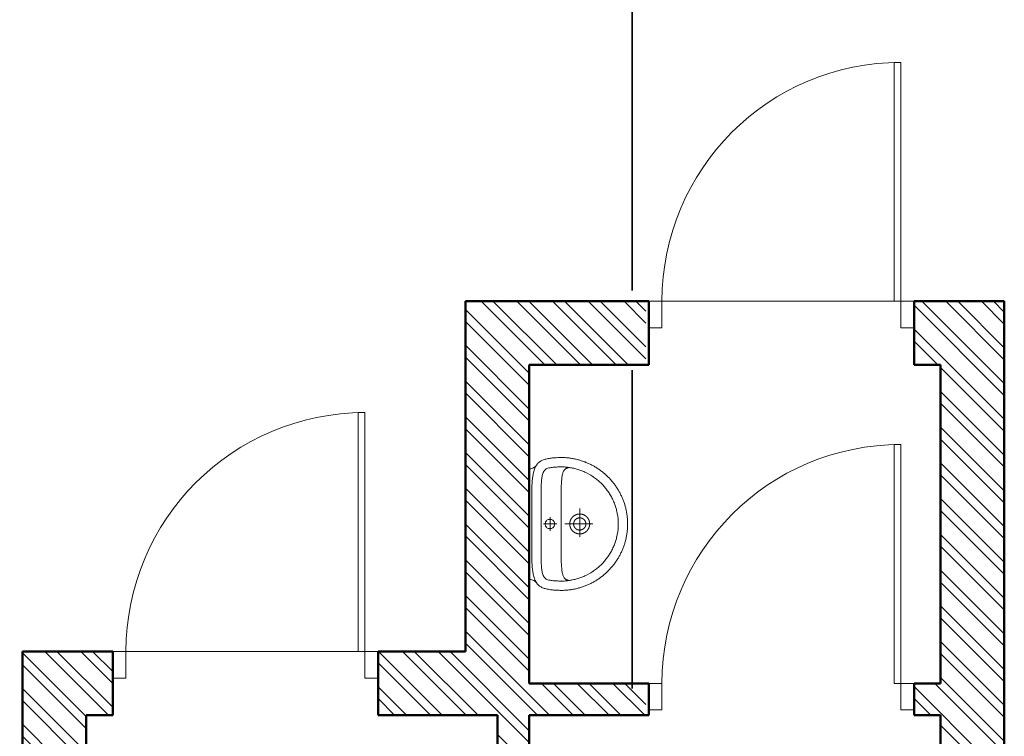
# Model space of a CAD drawing. Extents: x -7890 to 580475, y -14141 to 157060.
# Drawn here: x 187790 to 191500, y 1800 to 4501 of the extents above; entities that cross this region are included whole.
import ezdxf

# ---------------------------------------------------------------- set-up
doc = ezdxf.new("R2010")
doc.units = 0
doc.header["$LTSCALE"] = 100
doc.linetypes.add('ACAD_ISO02W100', pattern=[15, 12, -3])
for name, color, linetype, lineweight in [('A-KN-MUR-PRZEKRÓJ', 7, 'Continuous', 50), ('A-MAT-GRES', 8, 'Continuous', 13), ('A-ST-DRZWI', 8, 'Continuous', 18), ('A-TECH_SUWNICE', 8, 'Continuous', 13), ('A-WYPOSAŻENIE-CER_SANITARNA', 251, 'Continuous', 13), ('X-SZRAF-PREFABRYKAT', 251, 'Continuous', 13)]:
    doc.layers.add(name, color=color, linetype=linetype, lineweight=lineweight)

# ---------------------------------------------------------------- blocks, each defined once
blk = doc.blocks.new('Umywalka')
for p, q in [((221203, 114150), (221203, 114150)), ((221217.6, 114150), (221217.6, 114150))]:
    blk.add_line(p, q)
for points in [[(220990.2, 114219.8), (220990.3, 114216.2), (220990.3, 114212.5), (220990.5, 114208.9), (220990.6, 114205.3), (220990.9, 114201.7), (220991.2, 114198.1), (220991.5, 114194.5), (220991.9, 114191), (220992.3, 114187.4), (220992.8, 114183.9), (220993.3, 114180.4), (220993.9, 114176.9), (220994.6, 114173.4), (220995.2, 114169.9), (220996, 114166.5), (220996.7, 114163.1), (220997.6, 114159.6), (220998.4, 114156.2), (220999.4, 114152.9), (221000.3, 114149.5), (221001.3, 114146.2), (221002.4, 114142.8), (221003.5, 114139.5), (221004.6, 114136.3), (221005.8, 114133), (221007, 114129.8), (221008.3, 114126.6), (221009.6, 114123.4), (221011, 114120.2), (221012.4, 114117), (221013.8, 114113.9), (221015.3, 114110.8), (221016.8, 114107.7), (221018.4, 114104.7), (221020, 114101.6), (221021.7, 114098.6), (221023.3, 114095.6), (221025.1, 114092.7), (221026.8, 114089.7), (221028.6, 114086.8), (221030.5, 114084), (221032.4, 114081.1), (221034.3, 114078.3), (221036.2, 114075.5), (221038.2, 114072.7), (221040.3, 114070), (221042.3, 114067.3), (221044.4, 114064.6), (221046.6, 114061.9), (221048.7, 114059.3), (221050.9, 114056.7), (221053.2, 114054.1), (221055.5, 114051.6), (221057.8, 114049.1), (221060.1, 114046.6), (221062.5, 114044.2), (221064.9, 114041.8), (221067.3, 114039.4), (221069.8, 114037.1), (221072.3, 114034.7), (221074.8, 114032.5), (221077.4, 114030.2), (221080, 114028), (221082.6, 114025.8), (221085.3, 114023.7), (221088, 114021.6), (221090.7, 114019.5), (221093.4, 114017.5), (221096.2, 114015.5), (221099, 114013.6), (221101.8, 114011.6), (221104.7, 114009.8), (221107.6, 114007.9), (221110.5, 114006.1), (221113.4, 114004.4), (221116.4, 114002.6), (221119.3, 114000.9), (221122.3, 113999.3), (221125.4, 113997.7), (221128.4, 113996.1), (221131.5, 113994.6), (221134.6, 113993.1), (221137.7, 113991.7), (221140.9, 113990.3), (221144.1, 113988.9), (221147.3, 113987.6), (221150.5, 113986.3), (221153.7, 113985.1), (221157, 113983.9), (221160.3, 113982.8), (221163.6, 113981.7), (221166.9, 113980.6), (221170.2, 113979.6), (221173.6, 113978.6), (221177, 113977.7), (221180.4, 113976.8), (221183.8, 113976), (221187.2, 113975.3), (221190.6, 113974.5), (221194.1, 113973.8), (221197.6, 113973.2), (221201.1, 113972.6), (221204.6, 113972.1), (221208.1, 113971.6), (221211.7, 113971.2), (221215.2, 113970.8), (221218.8, 113970.4), (221222.4, 113970.2), (221226, 113969.9), (221229.6, 113969.7), (221233.3, 113969.6), (221236.9, 113969.5), (221240.6, 113969.5), (221240.6, 113969.5), (221244.2, 113969.5), (221247.9, 113969.6), (221251.5, 113969.7), (221255.1, 113969.9), (221258.7, 113970.2), (221262.3, 113970.4), (221265.9, 113970.8), (221269.4, 113971.2), (221273, 113971.6), (221276.5, 113972.1), (221280, 113972.6), (221283.5, 113973.2), (221287, 113973.8), (221290.5, 113974.5), (221293.9, 113975.3), (221297.4, 113976), (221300.8, 113976.8), (221304.2, 113977.7), (221307.5, 113978.6), (221310.9, 113979.6), (221314.2, 113980.6), (221317.6, 113981.7), (221320.9, 113982.8), (221324.1, 113983.9), (221327.4, 113985.1), (221330.6, 113986.3), (221333.9, 113987.6), (221337, 113988.9), (221340.2, 113990.3), (221343.4, 113991.7), (221346.5, 113993.1), (221349.6, 113994.6), (221352.7, 113996.1), (221355.7, 113997.7), (221358.8, 113999.3), (221361.8, 114000.9), (221364.8, 114002.6), (221367.7, 114004.4), (221370.7, 114006.1), (221373.6, 114007.9), (221376.4, 114009.8), (221379.3, 114011.6), (221382.1, 114013.6), (221384.9, 114015.5), (221387.7, 114017.5), (221390.4, 114019.5), (221393.1, 114021.6), (221395.8, 114023.7), (221398.5, 114025.8), (221401.1, 114028), (221403.7, 114030.2), (221406.3, 114032.5), (221408.8, 114034.7), (221411.3, 114037.1), (221413.8, 114039.4), (221416.2, 114041.8), (221418.6, 114044.2), (221421, 114046.6), (221423.3, 114049.1), (221425.7, 114051.6), (221427.9, 114054.1), (221430.2, 114056.7), (221432.4, 114059.3), (221434.6, 114061.9), (221436.7, 114064.6), (221438.8, 114067.3), (221440.9, 114070), (221442.9, 114072.7), (221444.9, 114075.5), (221446.8, 114078.3), (221448.8, 114081.1), (221450.6, 114084), (221452.5, 114086.8), (221454.3, 114089.7), (221456, 114092.7), (221457.8, 114095.6), (221459.5, 114098.6), (221461.1, 114101.6), (221462.7, 114104.7), (221464.3, 114107.7), (221465.8, 114110.8), (221467.3, 114113.9), (221468.7, 114117), (221470.1, 114120.2), (221471.5, 114123.4), (221472.8, 114126.5), (221474.1, 114129.8), (221475.3, 114133), (221476.5, 114136.3), (221477.6, 114139.5), (221478.7, 114142.8), (221479.8, 114146.2), (221480.8, 114149.5), (221481.8, 114152.9), (221482.7, 114156.2), (221483.6, 114159.6), (221484.4, 114163), (221485.2, 114166.5), (221485.9, 114169.9), (221486.6, 114173.4), (221487.2, 114176.9), (221487.8, 114180.4), (221488.3, 114183.9), (221488.8, 114187.4), (221489.2, 114191), (221489.6, 114194.5), (221490, 114198.1), (221490.2, 114201.7), (221490.5, 114205.3), (221490.7, 114208.9), (221490.8, 114212.5), (221490.9, 114216.2), (221490.9, 114219.8), (221490.9, 114219.8), (221490.8, 114223.4), (221490.7, 114227.9), (221490.5, 114232.9), (221490.2, 114238.2), (221489.9, 114243.5), (221489.5, 114248.4), (221489.2, 114252.6), (221488.8, 114255.8), (221488.2, 114260.3), (221487.5, 114264.6), (221486.8, 114268.7), (221486, 114272.6), (221485.1, 114276.4), (221484.2, 114280), (221483.2, 114283.5), (221482, 114286.8), (221480.8, 114290), (221479.4, 114293), (221477.9, 114295.9), (221476.3, 114298.6), (221474.5, 114301.2), (221472.6, 114303.7), (221470.5, 114306), (221468.3, 114308.2), (221465.8, 114310.3), (221463.2, 114312.2), (221460.4, 114314.1), (221457.3, 114315.8), (221454.1, 114317.4), (221450.6, 114318.9), (221446.8, 114320.3), (221442.9, 114321.6), (221438.6, 114322.8), (221434.1, 114323.9), (221429.4, 114324.9), (221429.4, 114324.9), (221425.7, 114325.6), (221421.8, 114326.3), (221417.9, 114327), (221413.8, 114327.6), (221409.5, 114328.2), (221405.2, 114328.7), (221400.7, 114329.1), (221396.2, 114329.5), (221391.6, 114329.8), (221386.9, 114329.9), (221382.1, 114330), (221240.6, 114330), (221099.1, 114330), (221094.3, 114329.9), (221089.6, 114329.8), (221084.9, 114329.5), (221080.4, 114329.1), (221075.9, 114328.7), (221071.6, 114328.2), (221067.4, 114327.6), (221063.3, 114327), (221059.3, 114326.3), (221055.4, 114325.6), (221051.8, 114324.9), (221047, 114323.9), (221042.5, 114322.8), (221038.3, 114321.6), (221034.3, 114320.3), (221030.6, 114318.9), (221027.1, 114317.4), (221023.8, 114315.8), (221020.8, 114314.1), (221017.9, 114312.2), (221015.3, 114310.3), (221012.8, 114308.2), (221010.6, 114306), (221008.5, 114303.7), (221006.6, 114301.2), (221004.8, 114298.6), (221003.2, 114295.9), (221001.7, 114293), (221000.3, 114290), (220999.1, 114286.8), (220998, 114283.5), (220996.9, 114280), (220996, 114276.4), (220995.1, 114272.6), (220994.3, 114268.7), (220993.6, 114264.6), (220992.9, 114260.3), (220992.3, 114255.8), (220991.9, 114252.6), (220991.6, 114248.4), (220991.2, 114243.5), (220990.9, 114238.2), (220990.7, 114232.9), (220990.5, 114227.9), (220990.3, 114223.4)], [(221240.5, 114004.7), (221246, 114004.8), (221251.5, 114005), (221257, 114005.3), (221262.5, 114005.7), (221266.7, 114006.2), (221270.8, 114006.9), (221274.9, 114007.5), (221278.9, 114008.3), (221282.9, 114009), (221286.8, 114009.9), (221290.7, 114010.8), (221294.7, 114011.8), (221298.6, 114012.8), (221302.5, 114013.9), (221306.4, 114015.1), (221310.4, 114016.3), (221314.4, 114017.6), (221318.6, 114019.3), (221322.7, 114021.1), (221326.8, 114022.9), (221330.9, 114024.7), (221334.9, 114026.6), (221338.9, 114028.6), (221343, 114030.6), (221346.6, 114032.7), (221350.2, 114034.9), (221353.8, 114037.2), (221357.3, 114039.4), (221360.7, 114041.7), (221364, 114044), (221367.3, 114046.4), (221370.6, 114048.9), (221373.8, 114051.4), (221377, 114053.9), (221380.1, 114056.5), (221383.3, 114059.2), (221386.4, 114062), (221389.5, 114064.8), (221392.6, 114067.8), (221395.7, 114071), (221398.6, 114074.2), (221401.5, 114077.4), (221404.3, 114080.7), (221407, 114084), (221409.6, 114087.3), (221412.2, 114090.7), (221414.8, 114094.1), (221417.3, 114097.6), (221419.8, 114101.1), (221422.2, 114104.7), (221424.6, 114108.4), (221434.6, 114126.7), (221436.3, 114130.5), (221437.9, 114134.3), (221439.4, 114138.1), (221440.9, 114141.9), (221442.3, 114145.7), (221443.7, 114149.5), (221445, 114153.4), (221446.2, 114157.2), (221447.3, 114161.1), (221448.4, 114164.9), (221449.4, 114168.8), (221450.3, 114172.7), (221451.2, 114176.6), (221452, 114180.5), (221452.7, 114184.4), (221453.3, 114188.3), (221453.9, 114192.3), (221454.4, 114196.3), (221454.8, 114200.3), (221455.2, 114204.3), (221455.4, 114208.3), (221455.6, 114212.4), (221455.7, 114216.5), (221455.7, 114220.6), (221455.7, 114224.7), (221455.5, 114228.8), (221455.4, 114233), (221455.2, 114237.1), (221454.9, 114241.3), (221454.6, 114245.4), (221454.2, 114249.6), (221453.8, 114253.7), (221453.2, 114257.8), (221452.5, 114261.9), (221451.6, 114266), (221450.6, 114270), (221449.4, 114274), (221448, 114276.8), (221446.2, 114279.4), (221443.9, 114281.7), (221441.3, 114283.8), (221438.2, 114285.6), (221434.9, 114287.3), (221431.3, 114288.7), (221427.5, 114289.9), (221423.6, 114291), (221419.5, 114291.9), (221415.3, 114292.6), (221411.1, 114293.2), (221407, 114293.7), (221402.8, 114294.1), (221398.8, 114294.4), (221395, 114294.6), (221391.3, 114294.8), (221387.9, 114294.9), (221384.8, 114294.9), (221382, 114294.9), (221240.5, 114294.9), (221099.1, 114294.9), (221096.3, 114294.9), (221093.2, 114294.9), (221089.7, 114294.8), (221086.1, 114294.6), (221082.2, 114294.4), (221078.2, 114294.1), (221074.1, 114293.7), (221069.9, 114293.2), (221065.7, 114292.6), (221061.6, 114291.9), (221057.5, 114291), (221053.5, 114289.9), (221049.7, 114288.7), (221046.1, 114287.3), (221042.8, 114285.6), (221039.8, 114283.8), (221037.1, 114281.7), (221034.9, 114279.4), (221033, 114276.8), (221031.7, 114274), (221030.5, 114270), (221029.4, 114266), (221028.6, 114261.9), (221027.9, 114257.8), (221027.3, 114253.7), (221026.8, 114249.6), (221026.4, 114245.4), (221026.1, 114241.3), (221025.9, 114237.1), (221025.7, 114233), (221025.5, 114228.8), (221025.4, 114224.7), (221025.3, 114220.6), (221025.3, 114216.5), (221025.5, 114212.4), (221025.6, 114208.3), (221025.9, 114204.3), (221026.2, 114200.3), (221026.7, 114196.3), (221027.1, 114192.3), (221027.7, 114188.3), (221028.4, 114184.4), (221029.1, 114180.5), (221029.9, 114176.6), (221030.7, 114172.7), (221031.6, 114168.8), (221032.7, 114164.9), (221033.7, 114161.1), (221034.9, 114157.2), (221036.1, 114153.4), (221037.4, 114149.5), (221038.7, 114145.7), (221040.1, 114141.9), (221041.6, 114138.1), (221043.2, 114134.3), (221044.8, 114130.5), (221046.5, 114126.7), (221046.5, 114126.7), (221056.4, 114108.4), (221058.9, 114104.7), (221061.3, 114101.1), (221063.8, 114097.6), (221066.3, 114094.1), (221068.8, 114090.7), (221071.4, 114087.3), (221074.1, 114084), (221076.8, 114080.7), (221079.6, 114077.4), (221082.4, 114074.2), (221085.4, 114071), (221088.4, 114067.8), (221091.5, 114064.8), (221094.6, 114062), (221097.8, 114059.2), (221100.9, 114056.5), (221104.1, 114053.9), (221107.3, 114051.4), (221110.5, 114048.9), (221113.7, 114046.4), (221117, 114044), (221120.4, 114041.7), (221123.8, 114039.4), (221127.3, 114037.2), (221130.8, 114034.9), (221134.4, 114032.7), (221138.1, 114030.6), (221142.1, 114028.6), (221146.2, 114026.6), (221150.2, 114024.7), (221154.3, 114022.9), (221158.3, 114021.1), (221162.5, 114019.3), (221166.7, 114017.6), (221166.7, 114017.6), (221170.7, 114016.3), (221174.6, 114015.1), (221178.6, 114013.9), (221182.5, 114012.8), (221186.4, 114011.8), (221190.3, 114010.8), (221194.3, 114009.9), (221198.2, 114009), (221202.2, 114008.3), (221206.2, 114007.5), (221210.2, 114006.9), (221214.4, 114006.2), (221218.5, 114005.7), (221224.1, 114005.3), (221229.6, 114005), (221235, 114004.8)], [(221222.9, 114262.4), (221223.2, 114259.1), (221223.9, 114256.1), (221225, 114253.5), (221226.6, 114251.2), (221228.4, 114249.3), (221230.5, 114247.7), (221232.8, 114246.5), (221235.3, 114245.6), (221237.8, 114245.1), (221240.4, 114244.9), (221243.1, 114245.1), (221245.6, 114245.6), (221248.1, 114246.5), (221250.4, 114247.7), (221252.5, 114249.3), (221254.3, 114251.2), (221255.8, 114253.5), (221257, 114256.1), (221257.7, 114259.1), (221258, 114262.4), (221257.7, 114265.7), (221257, 114268.7), (221255.8, 114271.4), (221254.3, 114273.6), (221252.5, 114275.6), (221250.4, 114277.1), (221248.1, 114278.4), (221245.6, 114279.2), (221243.1, 114279.8), (221240.4, 114279.9), (221237.8, 114279.8), (221235.2, 114279.2), (221232.8, 114278.4), (221230.5, 114277.1), (221228.4, 114275.6), (221226.6, 114273.6), (221225, 114271.4), (221223.9, 114268.7), (221223.2, 114265.7), (221222.9, 114262.4)], [(221203, 114150), (221203, 114150.3), (221203, 114150.6), (221203, 114151), (221203.1, 114151.3), (221203.1, 114151.7), (221203.1, 114152), (221203.1, 114152.3), (221203.1, 114152.7), (221203.2, 114153), (221203.2, 114153.3), (221203.2, 114153.7), (221203.2, 114154), (221203.3, 114154.3), (221203.3, 114154.7), (221203.4, 114155), (221203.4, 114155.3), (221203.5, 114155.7), (221203.5, 114156), (221203.6, 114156.3), (221203.6, 114156.7), (221203.7, 114157), (221203.8, 114157.3), (221203.8, 114157.7), (221203.9, 114158), (221204, 114158.3), (221204, 114158.6), (221204.1, 114159), (221204.2, 114159.3), (221204.3, 114159.6), (221204.4, 114159.9), (221204.5, 114160.3), (221204.6, 114160.6), (221204.7, 114160.9), (221204.7, 114161.2), (221204.9, 114161.5), (221205, 114161.9), (221205.1, 114162.2), (221205.2, 114162.5), (221205.3, 114162.8), (221205.4, 114163.1), (221205.5, 114163.5), (221205.6, 114163.8), (221205.8, 114164.1), (221205.9, 114164.4), (221206, 114164.7), (221206.2, 114165), (221206.3, 114165.3), (221206.4, 114165.6), (221206.6, 114165.9), (221206.7, 114166.2), (221206.9, 114166.5), (221207, 114166.8), (221207.2, 114167.1), (221207.3, 114167.4), (221207.5, 114167.7), (221207.6, 114168), (221207.8, 114168.3), (221208, 114168.6), (221208.1, 114168.9), (221208.3, 114169.2), (221208.5, 114169.5), (221208.6, 114169.8), (221208.8, 114170.1), (221209, 114170.3), (221209.2, 114170.6), (221209.4, 114170.9), (221209.6, 114171.2), (221209.8, 114171.5), (221209.9, 114171.7), (221210.1, 114172), (221210.3, 114172.3), (221210.5, 114172.5), (221210.7, 114172.8), (221210.9, 114173.1), (221211.2, 114173.3), (221211.4, 114173.6), (221211.6, 114173.9), (221211.8, 114174.1), (221212, 114174.4), (221212.2, 114174.6), (221212.5, 114174.9), (221212.7, 114175.1), (221212.9, 114175.4), (221213.1, 114175.6), (221213.4, 114175.9), (221213.6, 114176.1), (221213.8, 114176.4), (221214.1, 114176.6), (221214.3, 114176.8), (221214.5, 114177.1), (221214.8, 114177.3), (221215, 114177.5), (221215.3, 114177.8), (221215.5, 114178), (221215.8, 114178.2), (221216, 114178.4), (221216.3, 114178.6), (221216.5, 114178.9), (221216.8, 114179.1), (221217.1, 114179.3), (221217.3, 114179.5), (221217.6, 114179.7), (221217.9, 114179.9), (221218.1, 114180.1), (221218.4, 114180.3), (221218.7, 114180.5), (221218.9, 114180.7), (221219.2, 114180.9), (221219.5, 114181.1), (221219.8, 114181.3), (221220.1, 114181.5), (221220.3, 114181.6), (221220.6, 114181.8), (221220.9, 114182), (221221.2, 114182.2), (221221.5, 114182.3), (221221.8, 114182.5), (221222.1, 114182.7), (221222.4, 114182.8), (221222.7, 114183), (221222.9, 114183.2), (221223.2, 114183.3), (221223.5, 114183.5), (221223.8, 114183.6), (221224.1, 114183.8), (221224.4, 114183.9), (221224.8, 114184.1), (221225.1, 114184.2), (221225.4, 114184.3), (221225.7, 114184.5), (221226, 114184.6), (221226.3, 114184.7), (221226.6, 114184.9), (221226.9, 114185), (221227.2, 114185.1), (221227.5, 114185.2), (221227.9, 114185.3), (221228.2, 114185.5), (221228.5, 114185.6), (221228.8, 114185.7), (221229.1, 114185.8), (221229.5, 114185.9), (221229.8, 114186), (221230.1, 114186.1), (221230.4, 114186.2), (221230.7, 114186.3), (221231.1, 114186.3), (221231.4, 114186.4), (221231.7, 114186.5), (221232, 114186.6), (221232.4, 114186.7), (221232.7, 114186.7), (221233, 114186.8), (221233.4, 114186.9), (221233.7, 114186.9), (221234, 114187), (221234.4, 114187), (221234.7, 114187.1), (221235, 114187.2), (221235.3, 114187.2), (221235.7, 114187.2), (221236, 114187.3), (221236.3, 114187.3), (221236.7, 114187.4), (221237, 114187.4), (221237.4, 114187.4), (221237.7, 114187.5), (221238, 114187.5), (221238.4, 114187.5), (221238.7, 114187.5), (221239, 114187.5), (221239.4, 114187.5), (221239.7, 114187.6), (221240, 114187.6), (221240.4, 114187.6), (221240.7, 114187.6), (221241, 114187.6), (221241.4, 114187.6), (221241.7, 114187.6), (221242.1, 114187.5), (221242.4, 114187.5), (221242.7, 114187.5), (221243.1, 114187.5), (221243.4, 114187.5), (221243.7, 114187.4), (221244.1, 114187.4), (221244.4, 114187.4), (221244.7, 114187.3), (221245.1, 114187.3), (221245.4, 114187.3), (221245.7, 114187.2), (221246.1, 114187.2), (221246.4, 114187.1), (221246.7, 114187.1), (221247.1, 114187), (221247.4, 114186.9), (221247.7, 114186.9), (221248.1, 114186.8), (221248.4, 114186.8), (221248.7, 114186.7), (221249, 114186.6), (221249.4, 114186.5), (221249.7, 114186.4), (221250, 114186.4), (221250.3, 114186.3), (221250.7, 114186.2), (221251, 114186.1), (221251.3, 114186), (221251.6, 114185.9), (221252, 114185.8), (221252.3, 114185.7), (221252.6, 114185.6), (221252.9, 114185.5), (221253.2, 114185.4), (221253.5, 114185.3), (221253.9, 114185.1), (221254.2, 114185), (221254.5, 114184.9), (221254.8, 114184.8), (221255.1, 114184.6), (221255.4, 114184.5), (221255.7, 114184.4), (221256, 114184.2), (221256.3, 114184.1), (221256.6, 114184), (221256.9, 114183.8), (221257.2, 114183.7), (221257.5, 114183.5), (221257.8, 114183.4), (221258.1, 114183.2), (221258.4, 114183.1), (221258.7, 114182.9), (221259, 114182.7), (221259.3, 114182.6), (221259.6, 114182.4), (221259.9, 114182.2), (221260.2, 114182), (221260.5, 114181.9), (221260.8, 114181.7), (221261, 114181.5), (221261.3, 114181.3), (221261.6, 114181.1), (221261.9, 114180.9), (221262.2, 114180.8), (221262.4, 114180.6), (221262.7, 114180.4), (221263, 114180.2), (221263.2, 114180), (221263.5, 114179.8), (221263.8, 114179.6), (221264, 114179.3), (221264.3, 114179.1), (221264.6, 114178.9), (221264.8, 114178.7), (221265.1, 114178.5), (221265.3, 114178.3), (221265.6, 114178), (221265.8, 114177.8), (221266.1, 114177.6), (221266.3, 114177.4), (221266.6, 114177.1), (221266.8, 114176.9), (221267, 114176.7), (221267.3, 114176.4), (221267.5, 114176.2), (221267.8, 114175.9), (221268, 114175.7), (221268.2, 114175.5), (221268.4, 114175.2), (221268.7, 114175), (221268.9, 114174.7), (221269.1, 114174.4), (221269.3, 114174.2), (221269.5, 114173.9), (221269.7, 114173.7), (221270, 114173.4), (221270.2, 114173.1), (221270.4, 114172.9), (221270.6, 114172.6), (221270.8, 114172.3), (221271, 114172.1), (221271.2, 114171.8), (221271.4, 114171.5), (221271.6, 114171.3), (221271.7, 114171), (221271.9, 114170.7), (221272.1, 114170.4), (221272.3, 114170.1), (221272.5, 114169.8), (221272.7, 114169.6), (221272.8, 114169.3), (221273, 114169), (221273.2, 114168.7), (221273.3, 114168.4), (221273.5, 114168.1), (221273.7, 114167.8), (221273.8, 114167.5), (221274, 114167.2), (221274.1, 114166.9), (221274.3, 114166.6), (221274.4, 114166.3), (221274.6, 114166), (221274.7, 114165.7), (221274.8, 114165.4), (221275, 114165.1), (221275.1, 114164.8), (221275.2, 114164.5), (221275.4, 114164.2), (221275.5, 114163.8), (221275.6, 114163.5), (221275.7, 114163.2), (221275.9, 114162.9), (221276, 114162.6), (221276.1, 114162.3), (221276.2, 114162), (221276.3, 114161.6), (221276.4, 114161.3), (221276.5, 114161), (221276.6, 114160.7), (221276.7, 114160.4), (221276.8, 114160), (221276.9, 114159.7), (221277, 114159.4), (221277, 114159.1), (221277.1, 114158.7), (221277.2, 114158.4), (221277.3, 114158.1), (221277.3, 114157.7), (221277.4, 114157.4), (221277.5, 114157.1), (221277.5, 114156.8), (221277.6, 114156.4), (221277.6, 114156.1), (221277.7, 114155.8), (221277.7, 114155.4), (221277.8, 114155.1), (221277.8, 114154.8), (221277.9, 114154.4), (221277.9, 114154.1), (221277.9, 114153.8), (221278, 114153.4), (221278, 114153.1), (221278, 114152.8), (221278.1, 114152.4), (221278.1, 114152.1), (221278.1, 114151.7), (221278.1, 114151.4), (221278.1, 114151.1), (221278.1, 114150.7), (221278.1, 114150.4), (221278.1, 114150.1), (221278.1, 114149.7), (221278.1, 114149.4), (221278.1, 114149.1), (221278.1, 114148.7), (221278.1, 114148.4), (221278.1, 114148.1), (221278.1, 114147.7), (221278, 114147.4), (221278, 114147), (221278, 114146.7), (221278, 114146.4), (221277.9, 114146), (221277.9, 114145.7), (221277.8, 114145.4), (221277.8, 114145), (221277.8, 114144.7), (221277.7, 114144.4), (221277.7, 114144), (221277.6, 114143.7), (221277.5, 114143.4), (221277.5, 114143.1), (221277.4, 114142.7), (221277.4, 114142.4), (221277.3, 114142.1), (221277.2, 114141.7), (221277.1, 114141.4), (221277.1, 114141.1), (221277, 114140.8), (221276.9, 114140.4), (221276.8, 114140.1), (221276.7, 114139.8), (221276.6, 114139.5), (221276.5, 114139.1), (221276.4, 114138.8), (221276.3, 114138.5), (221276.2, 114138.2), (221276.1, 114137.9), (221276, 114137.5), (221275.9, 114137.2), (221275.8, 114136.9), (221275.7, 114136.6), (221275.5, 114136.3), (221275.4, 114136), (221275.3, 114135.7), (221275.2, 114135.3), (221275, 114135), (221274.9, 114134.7), (221274.7, 114134.4), (221274.6, 114134.1), (221274.5, 114133.8), (221274.3, 114133.5), (221274.2, 114133.2), (221274, 114132.9), (221273.9, 114132.6), (221273.7, 114132.3), (221273.5, 114132), (221273.4, 114131.7), (221273.2, 114131.4), (221273, 114131.1), (221272.9, 114130.9), (221272.7, 114130.6), (221272.5, 114130.3), (221272.3, 114130), (221272.2, 114129.7), (221272, 114129.4), (221271.8, 114129.1), (221271.6, 114128.9), (221271.4, 114128.6), (221271.2, 114128.3), (221271, 114128), (221270.8, 114127.8), (221270.6, 114127.5), (221270.4, 114127.2), (221270.2, 114127), (221270, 114126.7), (221269.8, 114126.4), (221269.6, 114126.2), (221269.4, 114125.9), (221269.2, 114125.7), (221268.9, 114125.4), (221268.7, 114125.2), (221268.5, 114124.9), (221268.3, 114124.7), (221268, 114124.4), (221267.8, 114124.2), (221267.6, 114123.9), (221267.4, 114123.7), (221267.1, 114123.4), (221266.9, 114123.2), (221266.6, 114123), (221266.4, 114122.7), (221266.1, 114122.5), (221265.9, 114122.3), (221265.6, 114122.1), (221265.4, 114121.8), (221265.1, 114121.6), (221264.9, 114121.4), (221264.6, 114121.2), (221264.4, 114121), (221264.1, 114120.8), (221263.8, 114120.5), (221263.6, 114120.3), (221263.3, 114120.1), (221263, 114119.9), (221262.8, 114119.7), (221262.5, 114119.5), (221262.2, 114119.3), (221262, 114119.1), (221261.7, 114119), (221261.4, 114118.8), (221261.1, 114118.6), (221260.8, 114118.4), (221260.6, 114118.2), (221260.3, 114118), (221260, 114117.9), (221259.7, 114117.7), (221259.4, 114117.5), (221259.1, 114117.4), (221258.8, 114117.2), (221258.5, 114117), (221258.2, 114116.9), (221257.9, 114116.7), (221257.6, 114116.6), (221257.3, 114116.4), (221257, 114116.3), (221256.7, 114116.1), (221256.4, 114116), (221256.1, 114115.8), (221255.8, 114115.7), (221255.5, 114115.6), (221255.2, 114115.4), (221254.9, 114115.3), (221254.6, 114115.2), (221254.3, 114115), (221253.9, 114114.9), (221253.6, 114114.8), (221253.3, 114114.7), (221253, 114114.6), (221252.7, 114114.5), (221252.4, 114114.4), (221252, 114114.3), (221251.7, 114114.2), (221251.4, 114114.1), (221251.1, 114114), (221250.8, 114113.9), (221250.4, 114113.8), (221250.1, 114113.7), (221249.8, 114113.6), (221249.5, 114113.5), (221249.1, 114113.5), (221248.8, 114113.4), (221248.5, 114113.3), (221248.1, 114113.2), (221247.8, 114113.2), (221247.5, 114113.1), (221247.2, 114113), (221246.8, 114113), (221246.5, 114112.9), (221246.2, 114112.9), (221245.8, 114112.8), (221245.5, 114112.8), (221245.2, 114112.7), (221244.8, 114112.7), (221244.5, 114112.7), (221244.2, 114112.6), (221243.8, 114112.6), (221243.5, 114112.6), (221243.2, 114112.6), (221242.8, 114112.5), (221242.5, 114112.5), (221242.1, 114112.5), (221241.8, 114112.5), (221241.5, 114112.5), (221241.1, 114112.5), (221240.8, 114112.5), (221240.5, 114112.5), (221240.1, 114112.5), (221239.8, 114112.5), (221239.5, 114112.5), (221239.1, 114112.5), (221238.8, 114112.5), (221238.5, 114112.5), (221238.1, 114112.6), (221237.8, 114112.6), (221237.4, 114112.6), (221237.1, 114112.6), (221236.8, 114112.7), (221236.4, 114112.7), (221236.1, 114112.7), (221235.8, 114112.8), (221235.4, 114112.8), (221235.1, 114112.9), (221234.8, 114112.9), (221234.4, 114113), (221234.1, 114113), (221233.8, 114113.1), (221233.5, 114113.2), (221233.1, 114113.2), (221232.8, 114113.3), (221232.5, 114113.4), (221232.1, 114113.4), (221231.8, 114113.5), (221231.5, 114113.6), (221231.2, 114113.7), (221230.8, 114113.8), (221230.5, 114113.8), (221230.2, 114113.9), (221229.9, 114114), (221229.5, 114114.1), (221229.2, 114114.2), (221228.9, 114114.3), (221228.6, 114114.4), (221228.3, 114114.5), (221227.9, 114114.7), (221227.6, 114114.8), (221227.3, 114114.9), (221227, 114115), (221226.7, 114115.1), (221226.4, 114115.3), (221226.1, 114115.4), (221225.8, 114115.5), (221225.5, 114115.7), (221225.1, 114115.8), (221224.8, 114115.9), (221224.5, 114116.1), (221224.2, 114116.2), (221223.9, 114116.4), (221223.6, 114116.5), (221223.3, 114116.7), (221223, 114116.8), (221222.7, 114117), (221222.4, 114117.1), (221222.1, 114117.3), (221221.9, 114117.5), (221221.6, 114117.6), (221221.3, 114117.8), (221221, 114118), (221220.7, 114118.2), (221220.4, 114118.3), (221220.1, 114118.5), (221219.9, 114118.7), (221219.6, 114118.9), (221219.3, 114119.1), (221219, 114119.3), (221218.7, 114119.5), (221218.5, 114119.7), (221218.2, 114119.9), (221217.9, 114120.1), (221217.7, 114120.3), (221217.4, 114120.5), (221217.1, 114120.7), (221216.9, 114120.9), (221216.6, 114121.1), (221216.4, 114121.3), (221216.1, 114121.5), (221215.9, 114121.8), (221215.6, 114122), (221215.3, 114122.2), (221215.1, 114122.4), (221214.9, 114122.7), (221214.6, 114122.9), (221214.4, 114123.1), (221214.1, 114123.4), (221213.9, 114123.6), (221213.7, 114123.9), (221213.4, 114124.1), (221213.2, 114124.3), (221213, 114124.6), (221212.7, 114124.8), (221212.5, 114125.1), (221212.3, 114125.3), (221212.1, 114125.6), (221211.9, 114125.8), (221211.6, 114126.1), (221211.4, 114126.4), (221211.2, 114126.6), (221211, 114126.9), (221210.8, 114127.2), (221210.6, 114127.4), (221210.4, 114127.7), (221210.2, 114128), (221210, 114128.2), (221209.8, 114128.5), (221209.6, 114128.8), (221209.4, 114129.1), (221209.2, 114129.3), (221209.1, 114129.6), (221208.9, 114129.9), (221208.7, 114130.2), (221208.5, 114130.5), (221208.3, 114130.8), (221208.2, 114131.1), (221208, 114131.3), (221207.8, 114131.6), (221207.7, 114131.9), (221207.5, 114132.2), (221207.4, 114132.5), (221207.2, 114132.8), (221207.1, 114133.1), (221206.9, 114133.4), (221206.8, 114133.7), (221206.6, 114134), (221206.5, 114134.3), (221206.3, 114134.6), (221206.2, 114134.9), (221206.1, 114135.3), (221205.9, 114135.6), (221205.8, 114135.9), (221205.7, 114136.2), (221205.6, 114136.5), (221205.4, 114136.8), (221205.3, 114137.1), (221205.2, 114137.4), (221205.1, 114137.8), (221205, 114138.1), (221204.9, 114138.4), (221204.8, 114138.7), (221204.7, 114139), (221204.6, 114139.4), (221204.5, 114139.7), (221204.4, 114140), (221204.3, 114140.3), (221204.2, 114140.7), (221204.1, 114141), (221204.1, 114141.3), (221204, 114141.6), (221203.9, 114142), (221203.8, 114142.3), (221203.8, 114142.6), (221203.7, 114143), (221203.6, 114143.3), (221203.6, 114143.6), (221203.5, 114143.9), (221203.5, 114144.3), (221203.4, 114144.6), (221203.4, 114144.9), (221203.3, 114145.3), (221203.3, 114145.6), (221203.3, 114145.9), (221203.2, 114146.3), (221203.2, 114146.6), (221203.2, 114146.9), (221203.1, 114147.3), (221203.1, 114147.6), (221203.1, 114148), (221203.1, 114148.3), (221203.1, 114148.6), (221203.1, 114149), (221203, 114149.3), (221203, 114149.6), (221203, 114150)], [(221217.6, 114150), (221217.6, 114150.3), (221217.6, 114150.5), (221217.6, 114150.8), (221217.6, 114151), (221217.6, 114151.3), (221217.6, 114151.6), (221217.6, 114151.8), (221217.7, 114152.1), (221217.7, 114152.4), (221217.7, 114152.6), (221217.7, 114152.9), (221217.8, 114153.1), (221217.8, 114153.4), (221217.8, 114153.7), (221217.9, 114153.9), (221217.9, 114154.2), (221218, 114154.4), (221218, 114154.7), (221218.1, 114155), (221218.1, 114155.2), (221218.2, 114155.5), (221218.3, 114155.7), (221218.3, 114156), (221218.4, 114156.2), (221218.5, 114156.5), (221218.6, 114156.7), (221218.6, 114157), (221218.7, 114157.2), (221218.8, 114157.5), (221218.9, 114157.7), (221219, 114158), (221219.1, 114158.2), (221219.2, 114158.5), (221219.3, 114158.7), (221219.4, 114159), (221219.5, 114159.2), (221219.6, 114159.4), (221219.7, 114159.7), (221219.8, 114159.9), (221219.9, 114160.2), (221220, 114160.4), (221220.1, 114160.6), (221220.3, 114160.9), (221220.4, 114161.1), (221220.5, 114161.3), (221220.7, 114161.5), (221220.8, 114161.8), (221220.9, 114162), (221221.1, 114162.2), (221221.2, 114162.4), (221221.3, 114162.7), (221221.5, 114162.9), (221221.6, 114163.1), (221221.8, 114163.3), (221221.9, 114163.5), (221222.1, 114163.7), (221222.3, 114164), (221222.4, 114164.2), (221222.6, 114164.4), (221222.7, 114164.6), (221222.9, 114164.8), (221223.1, 114165), (221223.3, 114165.2), (221223.4, 114165.4), (221223.6, 114165.6), (221223.8, 114165.8), (221224, 114166), (221224.1, 114166.1), (221224.3, 114166.3), (221224.5, 114166.5), (221224.7, 114166.7), (221224.9, 114166.9), (221225.1, 114167.1), (221225.3, 114167.2), (221225.5, 114167.4), (221225.7, 114167.6), (221225.9, 114167.7), (221226.1, 114167.9), (221226.3, 114168.1), (221226.5, 114168.2), (221226.7, 114168.4), (221226.9, 114168.6), (221227.1, 114168.7), (221227.3, 114168.9), (221227.6, 114169), (221227.8, 114169.2), (221228, 114169.3), (221228.2, 114169.4), (221228.4, 114169.6), (221228.7, 114169.7), (221228.9, 114169.9), (221229.1, 114170), (221229.4, 114170.1), (221229.6, 114170.3), (221229.8, 114170.4), (221230, 114170.5), (221230.3, 114170.6), (221230.5, 114170.7), (221230.8, 114170.8), (221231, 114171), (221231.2, 114171.1), (221231.5, 114171.2), (221231.7, 114171.3), (221232, 114171.4), (221232.2, 114171.5), (221232.5, 114171.6), (221232.7, 114171.7), (221232.9, 114171.7), (221233.2, 114171.8), (221233.4, 114171.9), (221233.7, 114172), (221233.9, 114172.1), (221234.2, 114172.1), (221234.5, 114172.2), (221234.7, 114172.3), (221235, 114172.4), (221235.2, 114172.4), (221235.5, 114172.5), (221235.7, 114172.5), (221236, 114172.6), (221236.2, 114172.6), (221236.5, 114172.7), (221236.8, 114172.7), (221237, 114172.8), (221237.3, 114172.8), (221237.5, 114172.8), (221237.8, 114172.9), (221238.1, 114172.9), (221238.3, 114172.9), (221238.6, 114173), (221238.8, 114173), (221239.1, 114173), (221239.4, 114173), (221239.6, 114173), (221239.9, 114173), (221240.2, 114173), (221240.4, 114173), (221240.7, 114173), (221241, 114173), (221241.2, 114173), (221241.5, 114173), (221241.7, 114173), (221242, 114173), (221242.3, 114173), (221242.5, 114173), (221242.8, 114172.9), (221243.1, 114172.9), (221243.3, 114172.9), (221243.6, 114172.9), (221243.8, 114172.8), (221244.1, 114172.8), (221244.4, 114172.7), (221244.6, 114172.7), (221244.9, 114172.6), (221245.1, 114172.6), (221245.4, 114172.5), (221245.6, 114172.5), (221245.9, 114172.4), (221246.2, 114172.4), (221246.4, 114172.3), (221246.7, 114172.2), (221246.9, 114172.2), (221247.2, 114172.1), (221247.4, 114172), (221247.7, 114171.9), (221247.9, 114171.8), (221248.2, 114171.8), (221248.4, 114171.7), (221248.7, 114171.6), (221248.9, 114171.5), (221249.2, 114171.4), (221249.4, 114171.3), (221249.6, 114171.2), (221249.9, 114171.1), (221250.1, 114171), (221250.4, 114170.9), (221250.6, 114170.8), (221250.8, 114170.6), (221251.1, 114170.5), (221251.3, 114170.4), (221251.5, 114170.3), (221251.8, 114170.2), (221252, 114170), (221252.2, 114169.9), (221252.5, 114169.8), (221252.7, 114169.6), (221252.9, 114169.5), (221253.1, 114169.3), (221253.3, 114169.2), (221253.6, 114169), (221253.8, 114168.9), (221254, 114168.7), (221254.2, 114168.6), (221254.4, 114168.4), (221254.6, 114168.3), (221254.8, 114168.1), (221255, 114167.9), (221255.2, 114167.8), (221255.4, 114167.6), (221255.6, 114167.4), (221255.8, 114167.3), (221256, 114167.1), (221256.2, 114166.9), (221256.4, 114166.7), (221256.6, 114166.6), (221256.8, 114166.4), (221257, 114166.2), (221257.2, 114166), (221257.4, 114165.8), (221257.5, 114165.6), (221257.7, 114165.4), (221257.9, 114165.2), (221258.1, 114165), (221258.2, 114164.8), (221258.4, 114164.6), (221258.6, 114164.4), (221258.7, 114164.2), (221258.9, 114164), (221259, 114163.8), (221259.2, 114163.6), (221259.4, 114163.4), (221259.5, 114163.2), (221259.7, 114162.9), (221259.8, 114162.7), (221259.9, 114162.5), (221260.1, 114162.3), (221260.2, 114162), (221260.4, 114161.8), (221260.5, 114161.6), (221260.6, 114161.4), (221260.8, 114161.1), (221260.9, 114160.9), (221261, 114160.7), (221261.1, 114160.4), (221261.2, 114160.2), (221261.4, 114160), (221261.5, 114159.7), (221261.6, 114159.5), (221261.7, 114159.3), (221261.8, 114159), (221261.9, 114158.8), (221262, 114158.5), (221262.1, 114158.3), (221262.2, 114158), (221262.3, 114157.8), (221262.4, 114157.5), (221262.4, 114157.3), (221262.5, 114157), (221262.6, 114156.8), (221262.7, 114156.5), (221262.7, 114156.3), (221262.8, 114156), (221262.9, 114155.8), (221263, 114155.5), (221263, 114155.3), (221263.1, 114155), (221263.1, 114154.8), (221263.2, 114154.5), (221263.2, 114154.2), (221263.3, 114154), (221263.3, 114153.7), (221263.4, 114153.5), (221263.4, 114153.2), (221263.4, 114152.9), (221263.5, 114152.7), (221263.5, 114152.4), (221263.5, 114152.2), (221263.5, 114151.9), (221263.6, 114151.6), (221263.6, 114151.4), (221263.6, 114151.1), (221263.6, 114150.8), (221263.6, 114150.6), (221263.6, 114150.3), (221263.6, 114150), (221263.6, 114149.8), (221263.6, 114149.5), (221263.6, 114149.3), (221263.6, 114149), (221263.6, 114148.7), (221263.6, 114148.5), (221263.5, 114148.2), (221263.5, 114147.9), (221263.5, 114147.7), (221263.5, 114147.4), (221263.4, 114147.2), (221263.4, 114146.9), (221263.4, 114146.6), (221263.3, 114146.4), (221263.3, 114146.1), (221263.2, 114145.9), (221263.2, 114145.6), (221263.1, 114145.3), (221263.1, 114145.1), (221263, 114144.8), (221263, 114144.6), (221262.9, 114144.3), (221262.8, 114144.1), (221262.8, 114143.8), (221262.7, 114143.6), (221262.6, 114143.3), (221262.5, 114143.1), (221262.5, 114142.8), (221262.4, 114142.6), (221262.3, 114142.3), (221262.2, 114142.1), (221262.1, 114141.8), (221262, 114141.6), (221261.9, 114141.3), (221261.8, 114141.1), (221261.7, 114140.8), (221261.6, 114140.6), (221261.5, 114140.4), (221261.4, 114140.1), (221261.3, 114139.9), (221261.1, 114139.6), (221261, 114139.4), (221260.9, 114139.2), (221260.8, 114139), (221260.7, 114138.7), (221260.5, 114138.5), (221260.4, 114138.3), (221260.3, 114138), (221260.1, 114137.8), (221260, 114137.6), (221259.8, 114137.4), (221259.7, 114137.2), (221259.5, 114136.9), (221259.4, 114136.7), (221259.2, 114136.5), (221259.1, 114136.3), (221258.9, 114136.1), (221258.8, 114135.9), (221258.6, 114135.7), (221258.4, 114135.5), (221258.3, 114135.3), (221258.1, 114135.1), (221257.9, 114134.9), (221257.8, 114134.7), (221257.6, 114134.5), (221257.4, 114134.3), (221257.2, 114134.1), (221257, 114133.9), (221256.8, 114133.7), (221256.7, 114133.5), (221256.5, 114133.3), (221256.3, 114133.2), (221256.1, 114133), (221255.9, 114132.8), (221255.7, 114132.6), (221255.5, 114132.5), (221255.3, 114132.3), (221255.1, 114132.1), (221254.9, 114132), (221254.7, 114131.8), (221254.5, 114131.6), (221254.3, 114131.5), (221254, 114131.3), (221253.8, 114131.2), (221253.6, 114131), (221253.4, 114130.9), (221253.2, 114130.7), (221253, 114130.6), (221252.7, 114130.5), (221252.5, 114130.3), (221252.3, 114130.2), (221252.1, 114130), (221251.8, 114129.9), (221251.6, 114129.8), (221251.4, 114129.7), (221251.1, 114129.5), (221250.9, 114129.4), (221250.7, 114129.3), (221250.4, 114129.2), (221250.2, 114129.1), (221249.9, 114129), (221249.7, 114128.9), (221249.5, 114128.8), (221249.2, 114128.7), (221249, 114128.6), (221248.7, 114128.5), (221248.5, 114128.4), (221248.2, 114128.3), (221248, 114128.2), (221247.7, 114128.1), (221247.5, 114128), (221247.2, 114128), (221247, 114127.9), (221246.7, 114127.8), (221246.5, 114127.8), (221246.2, 114127.7), (221246, 114127.6), (221245.7, 114127.6), (221245.4, 114127.5), (221245.2, 114127.5), (221244.9, 114127.4), (221244.7, 114127.4), (221244.4, 114127.3), (221244.2, 114127.3), (221243.9, 114127.2), (221243.6, 114127.2), (221243.4, 114127.2), (221243.1, 114127.1), (221242.8, 114127.1), (221242.6, 114127.1), (221242.3, 114127.1), (221242.1, 114127), (221241.8, 114127), (221241.5, 114127), (221241.3, 114127), (221241, 114127), (221240.7, 114127), (221240.5, 114127), (221240.2, 114127), (221240, 114127), (221239.7, 114127), (221239.4, 114127), (221239.2, 114127), (221238.9, 114127.1), (221238.6, 114127.1), (221238.4, 114127.1), (221238.1, 114127.1), (221237.9, 114127.2), (221237.6, 114127.2), (221237.3, 114127.2), (221237.1, 114127.3), (221236.8, 114127.3), (221236.6, 114127.3), (221236.3, 114127.4), (221236, 114127.4), (221235.8, 114127.5), (221235.5, 114127.6), (221235.3, 114127.6), (221235, 114127.7), (221234.8, 114127.7), (221234.5, 114127.8), (221234.3, 114127.9), (221234, 114128), (221233.8, 114128), (221233.5, 114128.1), (221233.2, 114128.2), (221233, 114128.3), (221232.8, 114128.4), (221232.5, 114128.5), (221232.3, 114128.5), (221232, 114128.6), (221231.8, 114128.7), (221231.5, 114128.8), (221231.3, 114129), (221231, 114129.1), (221230.8, 114129.2), (221230.6, 114129.3), (221230.3, 114129.4), (221230.1, 114129.5), (221229.9, 114129.6), (221229.6, 114129.8), (221229.4, 114129.9), (221229.2, 114130), (221228.9, 114130.1), (221228.7, 114130.3), (221228.5, 114130.4), (221228.3, 114130.6), (221228.1, 114130.7), (221227.8, 114130.8), (221227.6, 114131), (221227.4, 114131.1), (221227.2, 114131.3), (221227, 114131.4), (221226.8, 114131.6), (221226.5, 114131.8), (221226.3, 114131.9), (221226.1, 114132.1), (221225.9, 114132.3), (221225.7, 114132.4), (221225.5, 114132.6), (221225.3, 114132.8), (221225.1, 114132.9), (221224.9, 114133.1), (221224.7, 114133.3), (221224.6, 114133.5), (221224.4, 114133.7), (221224.2, 114133.9), (221224, 114134), (221223.8, 114134.2), (221223.6, 114134.4), (221223.5, 114134.6), (221223.3, 114134.8), (221223.1, 114135), (221222.9, 114135.2), (221222.8, 114135.4), (221222.6, 114135.6), (221222.4, 114135.8), (221222.3, 114136), (221222.1, 114136.2), (221222, 114136.5), (221221.8, 114136.7), (221221.7, 114136.9), (221221.5, 114137.1), (221221.4, 114137.3), (221221.2, 114137.5), (221221.1, 114137.8), (221220.9, 114138), (221220.8, 114138.2), (221220.7, 114138.4), (221220.5, 114138.7), (221220.4, 114138.9), (221220.3, 114139.1), (221220.2, 114139.4), (221220.1, 114139.6), (221219.9, 114139.8), (221219.8, 114140.1), (221219.7, 114140.3), (221219.6, 114140.5), (221219.5, 114140.8), (221219.4, 114141), (221219.3, 114141.3), (221219.2, 114141.5), (221219.1, 114141.8), (221219, 114142), (221218.9, 114142.3), (221218.8, 114142.5), (221218.7, 114142.7), (221218.7, 114143), (221218.6, 114143.2), (221218.5, 114143.5), (221218.4, 114143.8), (221218.4, 114144), (221218.3, 114144.3), (221218.2, 114144.5), (221218.2, 114144.8), (221218.1, 114145), (221218, 114145.3), (221218, 114145.5), (221217.9, 114145.8), (221217.9, 114146.1), (221217.9, 114146.3), (221217.8, 114146.6), (221217.8, 114146.8), (221217.7, 114147.1), (221217.7, 114147.4), (221217.7, 114147.6), (221217.7, 114147.9), (221217.6, 114148.1), (221217.6, 114148.4), (221217.6, 114148.7), (221217.6, 114148.9), (221217.6, 114149.2), (221217.6, 114149.5), (221217.6, 114149.7), (221217.6, 114150)]]:
    blk.add_lwpolyline(points, close=True)
for points in [[(221021.4, 114315), (221024.6, 114319), (221027.2, 114322.7), (221029.2, 114326.3), (221030.6, 114330.1), (221031.4, 114334.6), (221031.7, 114340), (221240, 114340), (221448.3, 114340), (221448.6, 114334.6), (221449.4, 114330.1), (221450.8, 114326.3), (221452.8, 114322.7), (221455.4, 114319), (221458.6, 114315)], [(221240.5, 114236.8), (221240.5, 114285.9)], [(221265.8, 114261.5), (221215.1, 114261.5)], [(221453.5, 114189.8), (221453.1, 114192), (221452.7, 114194), (221452.1, 114196), (221451.4, 114197.9), (221450.7, 114199.6), (221449.8, 114201.4), (221448.7, 114203), (221447.6, 114204.5), (221446.2, 114206), (221444.7, 114207.3), (221443, 114208.6), (221441, 114209.9), (221438.9, 114211), (221436.5, 114212.1), (221433.9, 114213.1), (221431, 114214), (221427.8, 114214.8), (221424.4, 114215.6), (221420.6, 114216.3), (221416.6, 114216.9), (221412.2, 114217.5), (221407.5, 114218), (221402.4, 114218.4), (221396.9, 114218.8), (221391.1, 114219.1), (221384.9, 114219.4), (221378.2, 114219.6), (221371.2, 114219.7), (221363.7, 114219.8), (221355.7, 114219.8), (221240.6, 114219.8), (221125.4, 114219.8), (221117.4, 114219.8), (221110, 114219.7), (221102.9, 114219.6), (221096.3, 114219.4), (221090, 114219.1), (221084.2, 114218.8), (221078.7, 114218.4), (221073.7, 114218), (221068.9, 114217.5), (221064.5, 114216.9), (221060.5, 114216.3), (221056.7, 114215.6), (221053.3, 114214.8), (221050.1, 114214), (221047.2, 114213.1), (221044.6, 114212.1), (221042.2, 114211), (221040.1, 114209.9), (221038.2, 114208.6), (221036.4, 114207.3), (221034.9, 114206), (221033.6, 114204.5), (221032.4, 114203), (221031.3, 114201.4), (221030.4, 114199.7), (221029.7, 114197.9), (221029, 114196), (221028.5, 114194), (221028, 114192), (221027.6, 114189.8)], [(221240.6, 114100.9), (221240.6, 114206)], [(221191.7, 114149.7), (221298.7, 114149.7)]]:
    blk.add_lwpolyline(points)

msp = doc.modelspace()

# ---------------------------------------------------------------- hatches: boundary and pattern name
at = {"layer": 'X-SZRAF-PREFABRYKAT'}
h = msp.add_hatch(dxfattribs=at)
h.set_pattern_fill('ANSI32,_O', color=256, scale=10, angle=180)
h.set_pattern_definition([(315, (187355.84, -204795.14), (-67.35192, -67.35192), []), (315, (187400.74, -204795.14), (-67.35192, -67.35192), [])])
h.paths.add_polyline_path([(188040, -540), (189590, -540), (189590, 560), (189140, 560), (189140, 680), (189590, 680), (189590, 1880), (189140, 1880), (189140, 2120), (189470, 2120), (189470, 3440), (190149.4, 3440), (190149.4, 3200), (189710, 3200), (189710, 2000), (190149.4, 2000), (190149.4, 1880), (189710, 1880), (189710, -540), (190149.4, -540), (190149.4, -780), (187800, -780), (187800, 2120), (188140, 2120), (188140, 1880), (188040, 1880), (188040, 680), (188140, 680), (188140, 560), (188040, 560)])
h.paths.add_polyline_path([(191500, -780), (190149.4, -780), (190149.4, -540), (191260, -540), (191260, 1880), (191160, 1880), (191160, 2000), (191260, 2000), (191260, 3200), (191160, 3200), (191160, 3440), (191500, 3440)])

# ---------------------------------------------------------------- linework, layer by layer
at = {"layer": 'A-KN-MUR-PRZEKRÓJ'}
for p, q in [((190160, 3440), (189470, 3440)), ((189470, 2120), (189470, 3440)), ((190160, 3200), (190160, 3440)), ((191160, 3440), (191500, 3440)), ((191160, 3200), (191160, 3440)), ((191500, 3440), (191500, -780)), ((190160, 3200), (189710, 3200)), ((189710, 3200), (189710, 2000)), ((191260, 3200), (191160, 3200)), ((191260, 2000), (191260, 3200)), ((187800, 2120), (187800, -780)), ((187800, 2120), (188140, 2120)), ((188140, 1880), (188140, 2120)), ((189140, 1880), (189140, 2120)), ((189470, 2120), (189140, 2120)), ((190160, 2000), (189710, 2000)), ((190160, 1880), (190160, 2000)), ((191160, 1880), (191160, 2000)), ((191260, 2000), (191160, 2000)), ((188040, 1880), (188140, 1880)), ((188040, 680), (188040, 1880)), ((189140, 1880), (189590, 1880)), ((189590, 680), (189590, 1880)), ((189710, 1880), (189710, -540)), ((190160, 1880), (189710, 1880)), ((191260, 1880), (191160, 1880)), ((191260, -540), (191260, 1880))]:
    msp.add_line(p, q, dxfattribs=at)
at = {"layer": 'A-MAT-GRES'}
for p, q in [((190160, 3440), (191160, 3440)), ((188140, 2120), (189140, 2120))]:
    msp.add_line(p, q, dxfattribs=at)
at = {"layer": 'A-ST-DRZWI'}
for points in [[(191110, 4340), (191085, 4340), (191085, 3440), (191110, 3440)], [(190210, 3440), (190160, 3440), (190160, 3340), (190210, 3340)], [(191160, 3440), (191110, 3440), (191110, 3340), (191160, 3340)], [(189090, 3020), (189065, 3020), (189065, 2120), (189090, 2120)], [(191110, 2900), (191085, 2900), (191085, 2000), (191110, 2000)], [(188140, 2120), (188190, 2120), (188190, 2020), (188140, 2020)], [(189090, 2120), (189140, 2120), (189140, 2020), (189090, 2020)], [(190210, 2000), (190160, 2000), (190160, 1900), (190210, 1900)], [(191160, 2000), (191110, 2000), (191110, 1900), (191160, 1900)]]:
    msp.add_lwpolyline(points, close=True, dxfattribs=at)
for centre in [(191110, 3440), (189090, 2120), (191110, 2000)]:
    msp.add_arc(centre, 900, 90, 180, dxfattribs=at)
at = {"layer": 'A-TECH_SUWNICE', "linetype": 'ACAD_ISO02W100', "lineweight": 35}
msp.add_lwpolyline([(182902.5, 26520), (182902.5, 480), (190097.5, 480), (190097.5, 26520)], close=True, dxfattribs=at)

# ---------------------------------------------------------------- block references
at = {"layer": 'A-WYPOSAŻENIE-CER_SANITARNA', "rotation": 90}
msp.add_blockref('Umywalka', (304050, -218640), dxfattribs=at)

doc.saveas('drawing.dxf')
